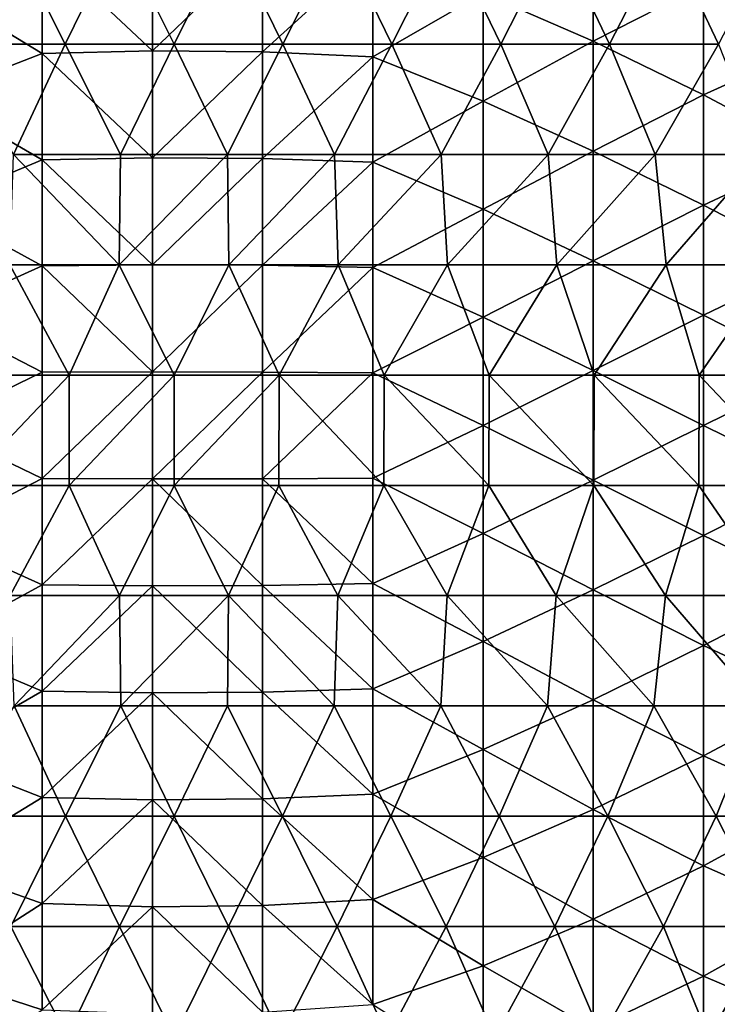
# Model space of a CAD drawing. Units: millimetres. Extents: x -450 to 450, y -900 to 10.
# Drawn here: x -56 to 197, y -660 to -303 of the extents above; entities that cross this region are included whole.
import ezdxf

# ---------------------------------------------------------------- set-up
doc = ezdxf.new("R2010")
doc.units = ezdxf.units.MM
doc.header["$LTSCALE"] = 65.185185
doc.layers.add('12', color=7, linetype='CONTINUOUS')
doc.layers.add('8', color=7, linetype='CONTINUOUS')

msp = doc.modelspace()

# ---------------------------------------------------------------- linework, layer by layer
at = {"layer": '12', "linetype": 'Continuous'}
for points in [[(152.32, -310.56, 40.5), (152.32, -270.72, 40.5), (112.28, -293.05, 40.5), (152.32, -310.56, 40.5)], [(152.32, -310.56, 40.5), (192.36, -290.06, 40.5), (152.32, -270.72, 40.5), (152.32, -310.56, 40.5)], [(-7.84, -314.02, 40.5), (-7.84, -275.17, 40.5), (-47.88, -276.35, 40.5), (-7.84, -314.02, 40.5)], [(-7.84, -314.02, 40.5), (32.2, -275.66, 40.5), (-7.84, -275.17, 40.5), (-7.84, -314.02, 40.5)], [(232.4, -311.87, 40.5), (232.4, -272.41, 40.5), (192.36, -290.06, 40.5), (232.4, -311.87, 40.5)], [(-47.88, -314.94, 40.5), (-47.88, -276.35, 40.5), (-87.92, -290.61, 40.5), (-47.88, -314.94, 40.5)], [(-47.88, -314.94, 40.5), (-7.84, -314.02, 40.5), (-47.88, -276.35, 40.5), (-47.88, -314.94, 40.5)], [(32.2, -314.4, 40.5), (32.2, -275.66, 40.5), (-7.84, -314.02, 40.5), (32.2, -314.4, 40.5)], [(32.2, -314.4, 40.5), (72.24, -277.92, 40.5), (32.2, -275.66, 40.5), (32.2, -314.4, 40.5)], [(72.24, -316.16, 40.5), (72.24, -277.92, 40.5), (32.2, -314.4, 40.5), (72.24, -316.16, 40.5)], [(72.24, -316.16, 40.5), (112.28, -293.05, 40.5), (72.24, -277.92, 40.5), (72.24, -316.16, 40.5)], [(-87.92, -330.46, 40.5), (-47.88, -314.94, 40.5), (-87.92, -290.61, 40.5), (-87.92, -330.46, 40.5)], [(112.28, -332.29, 40.5), (112.28, -293.05, 40.5), (72.24, -316.16, 40.5), (112.28, -332.29, 40.5)], [(112.28, -332.29, 40.5), (152.32, -310.56, 40.5), (112.28, -293.05, 40.5), (112.28, -332.29, 40.5)], [(192.36, -330.04, 40.5), (192.36, -290.06, 40.5), (152.32, -310.56, 40.5), (192.36, -330.04, 40.5)], [(192.36, -330.04, 40.5), (232.4, -311.87, 40.5), (192.36, -290.06, 40.5), (192.36, -330.04, 40.5)], [(152.32, -350.4, 40.5), (152.32, -310.56, 40.5), (112.28, -332.29, 40.5), (152.32, -350.4, 40.5)], [(152.32, -350.4, 40.5), (192.36, -330.04, 40.5), (152.32, -310.56, 40.5), (152.32, -350.4, 40.5)], [(-7.84, -352.87, 40.5), (-7.84, -314.02, 40.5), (-47.88, -314.94, 40.5), (-7.84, -352.87, 40.5)], [(-7.84, -352.87, 40.5), (32.2, -314.4, 40.5), (-7.84, -314.02, 40.5), (-7.84, -352.87, 40.5)], [(32.2, -353.14, 40.5), (32.2, -314.4, 40.5), (-7.84, -352.87, 40.5), (32.2, -353.14, 40.5)], [(32.2, -353.14, 40.5), (72.24, -316.16, 40.5), (32.2, -314.4, 40.5), (32.2, -353.14, 40.5)], [(232.4, -351.34, 40.5), (232.4, -311.87, 40.5), (192.36, -330.04, 40.5), (232.4, -351.34, 40.5)], [(-47.88, -353.53, 40.5), (-47.88, -314.94, 40.5), (-87.92, -330.46, 40.5), (-47.88, -353.53, 40.5)], [(-47.88, -353.53, 40.5), (-7.84, -352.87, 40.5), (-47.88, -314.94, 40.5), (-47.88, -353.53, 40.5)], [(72.24, -354.4, 40.5), (72.24, -316.16, 40.5), (32.2, -353.14, 40.5), (72.24, -354.4, 40.5)], [(72.24, -354.4, 40.5), (112.28, -332.29, 40.5), (72.24, -316.16, 40.5), (72.24, -354.4, 40.5)], [(-87.92, -370.3, 40.5), (-47.88, -353.53, 40.5), (-87.92, -330.46, 40.5), (-87.92, -370.3, 40.5)], [(112.28, -371.52, 40.5), (112.28, -332.29, 40.5), (72.24, -354.4, 40.5), (112.28, -371.52, 40.5)], [(112.28, -371.52, 40.5), (152.32, -350.4, 40.5), (112.28, -332.29, 40.5), (112.28, -371.52, 40.5)], [(192.36, -370.03, 40.5), (192.36, -330.04, 40.5), (152.32, -350.4, 40.5), (192.36, -370.03, 40.5)], [(192.36, -370.03, 40.5), (232.4, -351.34, 40.5), (192.36, -330.04, 40.5), (192.36, -370.03, 40.5)], [(-47.88, -392.12, 40.5), (-47.88, -353.53, 40.5), (-87.92, -370.3, 40.5), (-47.88, -392.12, 40.5)], [(-7.84, -391.72, 40.5), (-7.84, -352.87, 40.5), (-47.88, -353.53, 40.5), (-7.84, -391.72, 40.5)], [(-47.88, -392.12, 40.5), (-7.84, -391.72, 40.5), (-47.88, -353.53, 40.5), (-47.88, -392.12, 40.5)], [(-7.84, -391.72, 40.5), (32.2, -353.14, 40.5), (-7.84, -352.87, 40.5), (-7.84, -391.72, 40.5)], [(32.2, -391.89, 40.5), (32.2, -353.14, 40.5), (-7.84, -391.72, 40.5), (32.2, -391.89, 40.5)], [(32.2, -391.89, 40.5), (72.24, -354.4, 40.5), (32.2, -353.14, 40.5), (32.2, -391.89, 40.5)], [(152.32, -390.24, 40.5), (152.32, -350.4, 40.5), (112.28, -371.52, 40.5), (152.32, -390.24, 40.5)], [(152.32, -390.24, 40.5), (192.36, -370.03, 40.5), (152.32, -350.4, 40.5), (152.32, -390.24, 40.5)], [(232.4, -390.8, 40.5), (232.4, -351.34, 40.5), (192.36, -370.03, 40.5), (232.4, -390.8, 40.5)], [(72.24, -392.64, 40.5), (72.24, -354.4, 40.5), (32.2, -391.89, 40.5), (72.24, -392.64, 40.5)], [(72.24, -392.64, 40.5), (112.28, -371.52, 40.5), (72.24, -354.4, 40.5), (72.24, -392.64, 40.5)], [(-87.92, -410.15, 40.5), (-47.88, -392.12, 40.5), (-87.92, -370.3, 40.5), (-87.92, -410.15, 40.5)], [(112.28, -410.76, 40.5), (112.28, -371.52, 40.5), (72.24, -392.64, 40.5), (112.28, -410.76, 40.5)], [(112.28, -410.76, 40.5), (152.32, -390.24, 40.5), (112.28, -371.52, 40.5), (112.28, -410.76, 40.5)], [(192.36, -410.01, 40.5), (192.36, -370.03, 40.5), (152.32, -390.24, 40.5), (192.36, -410.01, 40.5)], [(192.36, -410.01, 40.5), (232.4, -390.8, 40.5), (192.36, -370.03, 40.5), (192.36, -410.01, 40.5)], [(-47.88, -430.71, 40.5), (-47.88, -392.12, 40.5), (-87.92, -410.15, 40.5), (-47.88, -430.71, 40.5)], [(-7.84, -430.57, 40.5), (-7.84, -391.72, 40.5), (-47.88, -392.12, 40.5), (-7.84, -430.57, 40.5)], [(-47.88, -430.71, 40.5), (-7.84, -430.57, 40.5), (-47.88, -392.12, 40.5), (-47.88, -430.71, 40.5)], [(-7.84, -430.57, 40.5), (32.2, -391.89, 40.5), (-7.84, -391.72, 40.5), (-7.84, -430.57, 40.5)], [(32.2, -430.63, 40.5), (32.2, -391.89, 40.5), (-7.84, -430.57, 40.5), (32.2, -430.63, 40.5)], [(32.2, -430.63, 40.5), (72.24, -392.64, 40.5), (32.2, -391.89, 40.5), (32.2, -430.63, 40.5)], [(72.24, -430.88, 40.5), (72.24, -392.64, 40.5), (32.2, -430.63, 40.5), (72.24, -430.88, 40.5)], [(72.24, -430.88, 40.5), (112.28, -410.76, 40.5), (72.24, -392.64, 40.5), (72.24, -430.88, 40.5)], [(152.32, -430.08, 40.5), (152.32, -390.24, 40.5), (112.28, -410.76, 40.5), (152.32, -430.08, 40.5)], [(152.32, -430.08, 40.5), (192.36, -410.01, 40.5), (152.32, -390.24, 40.5), (152.32, -430.08, 40.5)], [(232.4, -430.27, 40.5), (232.4, -390.8, 40.5), (192.36, -410.01, 40.5), (232.4, -430.27, 40.5)], [(-87.92, -450, 40.5), (-47.88, -430.71, 40.5), (-87.92, -410.15, 40.5), (-87.92, -450, 40.5)], [(112.28, -450, 40.5), (112.28, -410.76, 40.5), (72.24, -430.88, 40.5), (112.28, -450, 40.5)], [(112.28, -450, 40.5), (152.32, -430.08, 40.5), (112.28, -410.76, 40.5), (112.28, -450, 40.5)], [(192.36, -450, 40.5), (192.36, -410.01, 40.5), (152.32, -430.08, 40.5), (192.36, -450, 40.5)], [(192.36, -450, 40.5), (232.4, -430.27, 40.5), (192.36, -410.01, 40.5), (192.36, -450, 40.5)], [(-47.88, -469.29, 40.5), (-47.88, -430.71, 40.5), (-87.92, -450, 40.5), (-47.88, -469.29, 40.5)], [(-7.84, -469.43, 40.5), (-7.84, -430.57, 40.5), (-47.88, -469.29, 40.5), (-7.84, -469.43, 40.5)], [(-47.88, -469.29, 40.5), (-7.84, -430.57, 40.5), (-47.88, -430.71, 40.5), (-47.88, -469.29, 40.5)], [(-7.84, -469.43, 40.5), (32.2, -430.63, 40.5), (-7.84, -430.57, 40.5), (-7.84, -469.43, 40.5)], [(32.2, -469.37, 40.5), (32.2, -430.63, 40.5), (-7.84, -469.43, 40.5), (32.2, -469.37, 40.5)], [(32.2, -469.37, 40.5), (72.24, -430.88, 40.5), (32.2, -430.63, 40.5), (32.2, -469.37, 40.5)], [(72.24, -469.12, 40.5), (72.24, -430.88, 40.5), (32.2, -469.37, 40.5), (72.24, -469.12, 40.5)], [(72.24, -469.12, 40.5), (112.28, -450, 40.5), (72.24, -430.88, 40.5), (72.24, -469.12, 40.5)], [(152.32, -469.92, 40.5), (152.32, -430.08, 40.5), (112.28, -450, 40.5), (152.32, -469.92, 40.5)], [(152.32, -469.92, 40.5), (192.36, -450, 40.5), (152.32, -430.08, 40.5), (152.32, -469.92, 40.5)], [(232.4, -469.73, 40.5), (232.4, -430.27, 40.5), (192.36, -450, 40.5), (232.4, -469.73, 40.5)], [(-87.92, -489.85, 40.5), (-47.88, -469.29, 40.5), (-87.92, -450, 40.5), (-87.92, -489.85, 40.5)], [(112.28, -489.24, 40.5), (112.28, -450, 40.5), (72.24, -469.12, 40.5), (112.28, -489.24, 40.5)], [(112.28, -489.24, 40.5), (152.32, -469.92, 40.5), (112.28, -450, 40.5), (112.28, -489.24, 40.5)], [(192.36, -489.99, 40.5), (192.36, -450, 40.5), (152.32, -469.92, 40.5), (192.36, -489.99, 40.5)], [(192.36, -489.99, 40.5), (232.4, -469.73, 40.5), (192.36, -450, 40.5), (192.36, -489.99, 40.5)], [(-47.88, -507.88, 40.5), (-47.88, -469.29, 40.5), (-87.92, -489.85, 40.5), (-47.88, -507.88, 40.5)], [(-47.88, -507.88, 40.5), (-7.84, -469.43, 40.5), (-47.88, -469.29, 40.5), (-47.88, -507.88, 40.5)], [(-7.84, -508.28, 40.5), (-7.84, -469.43, 40.5), (-47.88, -507.88, 40.5), (-7.84, -508.28, 40.5)], [(32.2, -508.11, 40.5), (32.2, -469.37, 40.5), (-7.84, -469.43, 40.5), (32.2, -508.11, 40.5)], [(-7.84, -508.28, 40.5), (32.2, -508.11, 40.5), (-7.84, -469.43, 40.5), (-7.84, -508.28, 40.5)], [(72.24, -507.36, 40.5), (72.24, -469.12, 40.5), (32.2, -469.37, 40.5), (72.24, -507.36, 40.5)], [(32.2, -508.11, 40.5), (72.24, -507.36, 40.5), (32.2, -469.37, 40.5), (32.2, -508.11, 40.5)], [(72.24, -507.36, 40.5), (112.28, -489.24, 40.5), (72.24, -469.12, 40.5), (72.24, -507.36, 40.5)], [(152.32, -509.76, 40.5), (152.32, -469.92, 40.5), (112.28, -489.24, 40.5), (152.32, -509.76, 40.5)], [(152.32, -509.76, 40.5), (192.36, -489.99, 40.5), (152.32, -469.92, 40.5), (152.32, -509.76, 40.5)], [(232.4, -509.2, 40.5), (232.4, -469.73, 40.5), (192.36, -489.99, 40.5), (232.4, -509.2, 40.5)], [(112.28, -528.48, 40.5), (112.28, -489.24, 40.5), (72.24, -507.36, 40.5), (112.28, -528.48, 40.5)], [(112.28, -528.48, 40.5), (152.32, -509.76, 40.5), (112.28, -489.24, 40.5), (112.28, -528.48, 40.5)], [(-87.92, -529.7, 40.5), (-47.88, -507.88, 40.5), (-87.92, -489.85, 40.5), (-87.92, -529.7, 40.5)], [(192.36, -529.97, 40.5), (192.36, -489.99, 40.5), (152.32, -509.76, 40.5), (192.36, -529.97, 40.5)], [(192.36, -529.97, 40.5), (232.4, -509.2, 40.5), (192.36, -489.99, 40.5), (192.36, -529.97, 40.5)], [(72.24, -545.6, 40.5), (72.24, -507.36, 40.5), (32.2, -508.11, 40.5), (72.24, -545.6, 40.5)], [(72.24, -545.6, 40.5), (112.28, -528.48, 40.5), (72.24, -507.36, 40.5), (72.24, -545.6, 40.5)], [(-47.88, -546.47, 40.5), (-47.88, -507.88, 40.5), (-87.92, -529.7, 40.5), (-47.88, -546.47, 40.5)], [(-47.88, -546.47, 40.5), (-7.84, -508.28, 40.5), (-47.88, -507.88, 40.5), (-47.88, -546.47, 40.5)], [(-7.84, -547.13, 40.5), (-7.84, -508.28, 40.5), (-47.88, -546.47, 40.5), (-7.84, -547.13, 40.5)], [(32.2, -546.86, 40.5), (32.2, -508.11, 40.5), (-7.84, -508.28, 40.5), (32.2, -546.86, 40.5)], [(-7.84, -547.13, 40.5), (32.2, -546.86, 40.5), (-7.84, -508.28, 40.5), (-7.84, -547.13, 40.5)], [(32.2, -546.86, 40.5), (72.24, -545.6, 40.5), (32.2, -508.11, 40.5), (32.2, -546.86, 40.5)], [(152.32, -549.6, 40.5), (152.32, -509.76, 40.5), (112.28, -528.48, 40.5), (152.32, -549.6, 40.5)], [(152.32, -549.6, 40.5), (192.36, -529.97, 40.5), (152.32, -509.76, 40.5), (152.32, -549.6, 40.5)], [(232.4, -548.66, 40.5), (232.4, -509.2, 40.5), (192.36, -529.97, 40.5), (232.4, -548.66, 40.5)], [(112.28, -567.71, 40.5), (112.28, -528.48, 40.5), (72.24, -545.6, 40.5), (112.28, -567.71, 40.5)], [(112.28, -567.71, 40.5), (152.32, -549.6, 40.5), (112.28, -528.48, 40.5), (112.28, -567.71, 40.5)], [(-87.92, -569.54, 40.5), (-47.88, -546.47, 40.5), (-87.92, -529.7, 40.5), (-87.92, -569.54, 40.5)], [(192.36, -569.96, 40.5), (192.36, -529.97, 40.5), (152.32, -549.6, 40.5), (192.36, -569.96, 40.5)], [(192.36, -569.96, 40.5), (232.4, -548.66, 40.5), (192.36, -529.97, 40.5), (192.36, -569.96, 40.5)], [(-47.88, -585.06, 40.5), (-47.88, -546.47, 40.5), (-87.92, -569.54, 40.5), (-47.88, -585.06, 40.5)], [(-47.88, -585.06, 40.5), (-7.84, -547.13, 40.5), (-47.88, -546.47, 40.5), (-47.88, -585.06, 40.5)], [(32.2, -585.6, 40.5), (32.2, -546.86, 40.5), (-7.84, -547.13, 40.5), (32.2, -585.6, 40.5)], [(72.24, -583.84, 40.5), (72.24, -545.6, 40.5), (32.2, -546.86, 40.5), (72.24, -583.84, 40.5)], [(32.2, -585.6, 40.5), (72.24, -583.84, 40.5), (32.2, -546.86, 40.5), (32.2, -585.6, 40.5)], [(72.24, -583.84, 40.5), (112.28, -567.71, 40.5), (72.24, -545.6, 40.5), (72.24, -583.84, 40.5)], [(-7.84, -585.98, 40.5), (-7.84, -547.13, 40.5), (-47.88, -585.06, 40.5), (-7.84, -585.98, 40.5)], [(-7.84, -585.98, 40.5), (32.2, -585.6, 40.5), (-7.84, -547.13, 40.5), (-7.84, -585.98, 40.5)], [(152.32, -589.44, 40.5), (152.32, -549.6, 40.5), (112.28, -567.71, 40.5), (152.32, -589.44, 40.5)], [(152.32, -589.44, 40.5), (192.36, -569.96, 40.5), (152.32, -549.6, 40.5), (152.32, -589.44, 40.5)], [(232.4, -588.13, 40.5), (232.4, -548.66, 40.5), (192.36, -569.96, 40.5), (232.4, -588.13, 40.5)], [(112.28, -606.95, 40.5), (112.28, -567.71, 40.5), (72.24, -583.84, 40.5), (112.28, -606.95, 40.5)], [(112.28, -606.95, 40.5), (152.32, -589.44, 40.5), (112.28, -567.71, 40.5), (112.28, -606.95, 40.5)], [(-87.92, -609.39, 40.5), (-47.88, -585.06, 40.5), (-87.92, -569.54, 40.5), (-87.92, -609.39, 40.5)], [(192.36, -609.94, 40.5), (192.36, -569.96, 40.5), (152.32, -589.44, 40.5), (192.36, -609.94, 40.5)], [(192.36, -609.94, 40.5), (232.4, -588.13, 40.5), (192.36, -569.96, 40.5), (192.36, -609.94, 40.5)], [(-47.88, -623.65, 40.5), (-47.88, -585.06, 40.5), (-87.92, -609.39, 40.5), (-47.88, -623.65, 40.5)], [(-47.88, -623.65, 40.5), (-7.84, -585.98, 40.5), (-47.88, -585.06, 40.5), (-47.88, -623.65, 40.5)], [(-7.84, -624.83, 40.5), (-7.84, -585.98, 40.5), (-47.88, -623.65, 40.5), (-7.84, -624.83, 40.5)], [(32.2, -624.34, 40.5), (32.2, -585.6, 40.5), (-7.84, -585.98, 40.5), (32.2, -624.34, 40.5)], [(-7.84, -624.83, 40.5), (32.2, -624.34, 40.5), (-7.84, -585.98, 40.5), (-7.84, -624.83, 40.5)], [(72.24, -622.08, 40.5), (72.24, -583.84, 40.5), (32.2, -585.6, 40.5), (72.24, -622.08, 40.5)], [(32.2, -624.34, 40.5), (72.24, -622.08, 40.5), (32.2, -585.6, 40.5), (32.2, -624.34, 40.5)], [(72.24, -622.08, 40.5), (112.28, -606.95, 40.5), (72.24, -583.84, 40.5), (72.24, -622.08, 40.5)], [(152.32, -629.28, 40.5), (152.32, -589.44, 40.5), (112.28, -606.95, 40.5), (152.32, -629.28, 40.5)], [(152.32, -629.28, 40.5), (192.36, -609.94, 40.5), (152.32, -589.44, 40.5), (152.32, -629.28, 40.5)], [(232.4, -627.59, 40.5), (232.4, -588.13, 40.5), (192.36, -609.94, 40.5), (232.4, -627.59, 40.5)], [(112.28, -646.19, 40.5), (112.28, -606.95, 40.5), (72.24, -622.08, 40.5), (112.28, -646.19, 40.5)], [(112.28, -646.19, 40.5), (152.32, -629.28, 40.5), (112.28, -606.95, 40.5), (112.28, -646.19, 40.5)], [(-87.92, -649.24, 40.5), (-47.88, -623.65, 40.5), (-87.92, -609.39, 40.5), (-87.92, -649.24, 40.5)], [(192.36, -649.93, 40.5), (192.36, -609.94, 40.5), (152.32, -629.28, 40.5), (192.36, -649.93, 40.5)], [(192.36, -649.93, 40.5), (232.4, -627.59, 40.5), (192.36, -609.94, 40.5), (192.36, -649.93, 40.5)], [(-47.88, -662.24, 40.5), (-47.88, -623.65, 40.5), (-87.92, -649.24, 40.5), (-47.88, -662.24, 40.5)], [(-47.88, -662.24, 40.5), (-7.84, -624.83, 40.5), (-47.88, -623.65, 40.5), (-47.88, -662.24, 40.5)], [(-7.84, -663.68, 40.5), (-7.84, -624.83, 40.5), (-47.88, -662.24, 40.5), (-7.84, -663.68, 40.5)], [(32.2, -663.09, 40.5), (32.2, -624.34, 40.5), (-7.84, -624.83, 40.5), (32.2, -663.09, 40.5)], [(-7.84, -663.68, 40.5), (32.2, -663.09, 40.5), (-7.84, -624.83, 40.5), (-7.84, -663.68, 40.5)], [(72.24, -660.32, 40.5), (72.24, -622.08, 40.5), (32.2, -624.34, 40.5), (72.24, -660.32, 40.5)], [(32.2, -663.09, 40.5), (72.24, -660.32, 40.5), (32.2, -624.34, 40.5), (32.2, -663.09, 40.5)], [(72.24, -660.32, 40.5), (112.28, -646.19, 40.5), (72.24, -622.08, 40.5), (72.24, -660.32, 40.5)], [(232.4, -667.06, 40.5), (232.4, -627.59, 40.5), (192.36, -649.93, 40.5), (232.4, -667.06, 40.5)], [(152.32, -669.11, 40.5), (152.32, -629.28, 40.5), (112.28, -646.19, 40.5), (152.32, -669.11, 40.5)], [(152.32, -669.11, 40.5), (192.36, -649.93, 40.5), (152.32, -629.28, 40.5), (152.32, -669.11, 40.5)], [(112.28, -685.43, 40.5), (112.28, -646.19, 40.5), (72.24, -660.32, 40.5), (112.28, -685.43, 40.5)], [(112.28, -685.43, 40.5), (152.32, -669.11, 40.5), (112.28, -646.19, 40.5), (112.28, -685.43, 40.5)], [(-87.92, -689.09, 40.5), (-47.88, -662.24, 40.5), (-87.92, -649.24, 40.5), (-87.92, -689.09, 40.5)], [(192.36, -689.91, 40.5), (192.36, -649.93, 40.5), (152.32, -669.11, 40.5), (192.36, -689.91, 40.5)], [(192.36, -689.91, 40.5), (232.4, -667.06, 40.5), (192.36, -649.93, 40.5), (192.36, -689.91, 40.5)]]:
    msp.add_3dface(points, dxfattribs=at)
at = {"layer": '8', "linetype": 'Continuous'}
for points in [[(-79.11, -311.62), (-59.6, -271.58), (-39.56, -311.62), (-79.11, -311.62)], [(-59.6, -271.58), (-19.87, -271.58), (-39.56, -311.62), (-59.6, -271.58)], [(-39.56, -311.62), (-19.87, -271.58), (0, -311.62), (-39.56, -311.62)], [(-19.87, -271.58), (19.87, -271.58), (0, -311.62), (-19.87, -271.58)], [(0, -311.62), (19.87, -271.58), (39.56, -311.62), (0, -311.62)], [(19.87, -271.58), (59.6, -271.58), (39.56, -311.62), (19.87, -271.58)], [(39.56, -311.62), (59.6, -271.58), (79.11, -311.62), (39.56, -311.62)], [(59.6, -271.58), (99.33, -271.58), (79.11, -311.62), (59.6, -271.58)], [(79.11, -311.62), (99.33, -271.58), (118.67, -311.62), (79.11, -311.62)], [(99.33, -271.58), (139.06, -271.58), (118.67, -311.62), (99.33, -271.58)], [(118.67, -311.62), (139.06, -271.58), (158.22, -311.62), (118.67, -311.62)], [(139.06, -271.58), (178.79, -271.58), (158.22, -311.62), (139.06, -271.58)], [(158.22, -311.62), (178.79, -271.58), (197.78, -311.62), (158.22, -311.62)], [(178.79, -271.58), (218.52, -271.58), (197.78, -311.62), (178.79, -271.58)], [(-79.11, -311.62), (-39.56, -311.62), (-58.26, -351.66), (-79.11, -311.62)], [(-58.26, -351.66), (-39.56, -311.62), (-19.42, -351.66), (-58.26, -351.66)], [(-39.56, -311.62), (0, -311.62), (-19.42, -351.66), (-39.56, -311.62)], [(-19.42, -351.66), (0, -311.62), (19.42, -351.66), (-19.42, -351.66)], [(0, -311.62), (39.56, -311.62), (19.42, -351.66), (0, -311.62)], [(19.42, -351.66), (39.56, -311.62), (58.26, -351.66), (19.42, -351.66)], [(39.56, -311.62), (79.11, -311.62), (58.26, -351.66), (39.56, -311.62)], [(58.26, -351.66), (79.11, -311.62), (97.1, -351.66), (58.26, -351.66)], [(79.11, -311.62), (118.67, -311.62), (97.1, -351.66), (79.11, -311.62)], [(97.1, -351.66), (118.67, -311.62), (135.95, -351.66), (97.1, -351.66)], [(118.67, -311.62), (158.22, -311.62), (135.95, -351.66), (118.67, -311.62)], [(135.95, -351.66), (158.22, -311.62), (174.79, -351.66), (135.95, -351.66)], [(158.22, -311.62), (197.78, -311.62), (174.79, -351.66), (158.22, -311.62)], [(174.79, -351.66), (197.78, -311.62), (213.63, -351.66), (174.79, -351.66)], [(-59.61, -391.7), (-58.26, -351.66), (-19.87, -391.7), (-59.61, -391.7)], [(-58.26, -351.66), (-19.42, -351.66), (-19.87, -391.7), (-58.26, -351.66)], [(-19.42, -351.66), (19.42, -351.66), (-19.87, -391.7), (-19.42, -351.66)], [(-19.87, -391.7), (19.42, -351.66), (19.87, -391.7), (-19.87, -391.7)], [(19.42, -351.66), (58.26, -351.66), (19.87, -391.7), (19.42, -351.66)], [(19.87, -391.7), (58.26, -351.66), (59.61, -391.7), (19.87, -391.7)], [(58.26, -351.66), (97.1, -351.66), (59.61, -391.7), (58.26, -351.66)], [(59.61, -391.7), (97.1, -351.66), (99.34, -391.7), (59.61, -391.7)], [(97.1, -351.66), (135.95, -351.66), (99.34, -391.7), (97.1, -351.66)], [(99.34, -391.7), (135.95, -351.66), (139.08, -391.7), (99.34, -391.7)], [(135.95, -351.66), (174.79, -351.66), (139.08, -391.7), (135.95, -351.66)], [(139.08, -391.7), (174.79, -351.66), (178.82, -391.7), (139.08, -391.7)], [(174.79, -351.66), (213.63, -351.66), (178.82, -391.7), (174.79, -351.66)], [(178.82, -391.7), (213.63, -351.66), (218.55, -391.7), (178.82, -391.7)], [(-76.29, -431.74), (-59.61, -391.7), (-38.14, -431.74), (-76.29, -431.74)], [(-59.61, -391.7), (-19.87, -391.7), (-38.14, -431.74), (-59.61, -391.7)], [(-38.14, -431.74), (-19.87, -391.7), (0, -431.74), (-38.14, -431.74)], [(-19.87, -391.7), (19.87, -391.7), (0, -431.74), (-19.87, -391.7)], [(0, -431.74), (19.87, -391.7), (38.14, -431.74), (0, -431.74)], [(19.87, -391.7), (59.61, -391.7), (38.14, -431.74), (19.87, -391.7)], [(38.14, -431.74), (59.61, -391.7), (76.29, -431.74), (38.14, -431.74)], [(59.61, -391.7), (99.34, -391.7), (76.29, -431.74), (59.61, -391.7)], [(76.29, -431.74), (99.34, -391.7), (114.43, -431.74), (76.29, -431.74)], [(99.34, -391.7), (139.08, -391.7), (114.43, -431.74), (99.34, -391.7)], [(114.43, -431.74), (139.08, -391.7), (152.58, -431.74), (114.43, -431.74)], [(139.08, -391.7), (178.82, -391.7), (152.58, -431.74), (139.08, -391.7)], [(152.58, -431.74), (178.82, -391.7), (190.72, -431.74), (152.58, -431.74)], [(178.82, -391.7), (218.55, -391.7), (190.72, -431.74), (178.82, -391.7)], [(190.72, -431.74), (218.55, -391.7), (228.87, -431.74), (190.72, -431.74)], [(-76.29, -431.74), (-38.14, -431.74), (-76.26, -471.78), (-76.29, -431.74)], [(-76.26, -471.78), (-38.14, -431.74), (-38.13, -471.78), (-76.26, -471.78)], [(-38.14, -431.74), (0, -431.74), (-38.13, -471.78), (-38.14, -431.74)], [(-38.13, -471.78), (0, -431.74), (0, -471.78), (-38.13, -471.78)], [(0, -431.74), (38.14, -431.74), (0, -471.78), (0, -431.74)], [(0, -471.78), (38.14, -431.74), (38.13, -471.78), (0, -471.78)], [(38.13, -471.78), (38.14, -431.74), (76.26, -471.78), (38.13, -471.78)], [(38.14, -431.74), (76.29, -431.74), (76.26, -471.78), (38.14, -431.74)], [(76.26, -471.78), (76.29, -431.74), (114.4, -471.78), (76.26, -471.78)], [(76.29, -431.74), (114.43, -431.74), (114.4, -471.78), (76.29, -431.74)], [(114.4, -471.78), (114.43, -431.74), (152.53, -471.78), (114.4, -471.78)], [(114.43, -431.74), (152.58, -431.74), (152.53, -471.78), (114.43, -431.74)], [(152.53, -471.78), (152.58, -431.74), (190.66, -471.78), (152.53, -471.78)], [(152.58, -431.74), (190.72, -431.74), (190.66, -471.78), (152.58, -431.74)], [(190.66, -471.78), (190.72, -431.74), (228.79, -471.78), (190.66, -471.78)], [(190.72, -431.74), (228.87, -431.74), (228.79, -471.78), (190.72, -431.74)], [(-76.26, -471.78), (-38.13, -471.78), (-59.51, -511.82), (-76.26, -471.78)], [(-59.51, -511.82), (-38.13, -471.78), (-19.84, -511.82), (-59.51, -511.82)], [(-38.13, -471.78), (0, -471.78), (-19.84, -511.82), (-38.13, -471.78)], [(-19.84, -511.82), (0, -471.78), (19.84, -511.82), (-19.84, -511.82)], [(0, -471.78), (38.13, -471.78), (19.84, -511.82), (0, -471.78)], [(19.84, -511.82), (38.13, -471.78), (59.51, -511.82), (19.84, -511.82)], [(38.13, -471.78), (76.26, -471.78), (59.51, -511.82), (38.13, -471.78)], [(59.51, -511.82), (76.26, -471.78), (99.18, -511.82), (59.51, -511.82)], [(76.26, -471.78), (114.4, -471.78), (99.18, -511.82), (76.26, -471.78)], [(99.18, -511.82), (114.4, -471.78), (138.85, -511.82), (99.18, -511.82)], [(114.4, -471.78), (152.53, -471.78), (138.85, -511.82), (114.4, -471.78)], [(138.85, -511.82), (152.53, -471.78), (178.52, -511.82), (138.85, -511.82)], [(152.53, -471.78), (190.66, -471.78), (178.52, -511.82), (152.53, -471.78)], [(178.52, -511.82), (190.66, -471.78), (218.19, -511.82), (178.52, -511.82)], [(190.66, -471.78), (228.79, -471.78), (218.19, -511.82), (190.66, -471.78)], [(-59.51, -511.82), (-19.84, -511.82), (-58.12, -551.86), (-59.51, -511.82)], [(-58.12, -551.86), (-19.84, -511.82), (-19.37, -551.86), (-58.12, -551.86)], [(-19.84, -511.82), (19.84, -511.82), (-19.37, -551.86), (-19.84, -511.82)], [(-19.37, -551.86), (19.84, -511.82), (19.37, -551.86), (-19.37, -551.86)], [(19.37, -551.86), (19.84, -511.82), (58.12, -551.86), (19.37, -551.86)], [(19.84, -511.82), (59.51, -511.82), (58.12, -551.86), (19.84, -511.82)], [(58.12, -551.86), (59.51, -511.82), (96.87, -551.86), (58.12, -551.86)], [(59.51, -511.82), (99.18, -511.82), (96.87, -551.86), (59.51, -511.82)], [(96.87, -551.86), (99.18, -511.82), (135.62, -551.86), (96.87, -551.86)], [(99.18, -511.82), (138.85, -511.82), (135.62, -551.86), (99.18, -511.82)], [(135.62, -551.86), (138.85, -511.82), (174.36, -551.86), (135.62, -551.86)], [(138.85, -511.82), (178.52, -511.82), (174.36, -551.86), (138.85, -511.82)], [(174.36, -551.86), (178.52, -511.82), (213.11, -551.86), (174.36, -551.86)], [(178.52, -511.82), (218.19, -511.82), (213.11, -551.86), (178.52, -511.82)], [(-78.79, -591.9), (-58.12, -551.86), (-39.39, -591.9), (-78.79, -591.9)], [(-58.12, -551.86), (-19.37, -551.86), (-39.39, -591.9), (-58.12, -551.86)], [(-39.39, -591.9), (-19.37, -551.86), (0, -591.9), (-39.39, -591.9)], [(-19.37, -551.86), (19.37, -551.86), (0, -591.9), (-19.37, -551.86)], [(0, -591.9), (19.37, -551.86), (39.39, -591.9), (0, -591.9)], [(19.37, -551.86), (58.12, -551.86), (39.39, -591.9), (19.37, -551.86)], [(39.39, -591.9), (58.12, -551.86), (78.79, -591.9), (39.39, -591.9)], [(58.12, -551.86), (96.87, -551.86), (78.79, -591.9), (58.12, -551.86)], [(78.79, -591.9), (96.87, -551.86), (118.18, -591.9), (78.79, -591.9)], [(96.87, -551.86), (135.62, -551.86), (118.18, -591.9), (96.87, -551.86)], [(118.18, -591.9), (135.62, -551.86), (157.57, -591.9), (118.18, -591.9)], [(135.62, -551.86), (174.36, -551.86), (157.57, -591.9), (135.62, -551.86)], [(157.57, -591.9), (174.36, -551.86), (196.97, -591.9), (157.57, -591.9)], [(174.36, -551.86), (213.11, -551.86), (196.97, -591.9), (174.36, -551.86)], [(196.97, -591.9), (213.11, -551.86), (236.36, -591.9), (196.97, -591.9)], [(-78.79, -591.9), (-39.39, -591.9), (-59.29, -631.94), (-78.79, -591.9)], [(-59.29, -631.94), (-39.39, -591.9), (-19.76, -631.94), (-59.29, -631.94)], [(-39.39, -591.9), (0, -591.9), (-19.76, -631.94), (-39.39, -591.9)], [(-19.76, -631.94), (0, -591.9), (19.76, -631.94), (-19.76, -631.94)], [(0, -591.9), (39.39, -591.9), (19.76, -631.94), (0, -591.9)], [(19.76, -631.94), (39.39, -591.9), (59.29, -631.94), (19.76, -631.94)], [(39.39, -591.9), (78.79, -591.9), (59.29, -631.94), (39.39, -591.9)], [(59.29, -631.94), (78.79, -591.9), (98.81, -631.94), (59.29, -631.94)], [(78.79, -591.9), (118.18, -591.9), (98.81, -631.94), (78.79, -591.9)], [(98.81, -631.94), (118.18, -591.9), (138.33, -631.94), (98.81, -631.94)], [(118.18, -591.9), (157.57, -591.9), (138.33, -631.94), (118.18, -591.9)], [(138.33, -631.94), (157.57, -591.9), (177.86, -631.94), (138.33, -631.94)], [(157.57, -591.9), (196.97, -591.9), (177.86, -631.94), (157.57, -591.9)], [(177.86, -631.94), (196.97, -591.9), (217.38, -631.94), (177.86, -631.94)], [(196.97, -591.9), (236.36, -591.9), (217.38, -631.94), (196.97, -591.9)], [(-77.69, -671.98), (-59.29, -631.94), (-38.84, -671.98), (-77.69, -671.98)], [(-59.29, -631.94), (-19.76, -631.94), (-38.84, -671.98), (-59.29, -631.94)], [(-38.84, -671.98), (-19.76, -631.94), (0, -671.98), (-38.84, -671.98)], [(-19.76, -631.94), (19.76, -631.94), (0, -671.98), (-19.76, -631.94)], [(0, -671.98), (19.76, -631.94), (38.84, -671.98), (0, -671.98)], [(19.76, -631.94), (59.29, -631.94), (38.84, -671.98), (19.76, -631.94)], [(38.84, -671.98), (59.29, -631.94), (77.69, -671.98), (38.84, -671.98)], [(59.29, -631.94), (98.81, -631.94), (77.69, -671.98), (59.29, -631.94)], [(77.69, -671.98), (98.81, -631.94), (116.53, -671.98), (77.69, -671.98)], [(98.81, -631.94), (138.33, -631.94), (116.53, -671.98), (98.81, -631.94)], [(116.53, -671.98), (138.33, -631.94), (155.37, -671.98), (116.53, -671.98)], [(138.33, -631.94), (177.86, -631.94), (155.37, -671.98), (138.33, -631.94)], [(155.37, -671.98), (177.86, -631.94), (194.22, -671.98), (155.37, -671.98)], [(177.86, -631.94), (217.38, -631.94), (194.22, -671.98), (177.86, -631.94)], [(194.22, -671.98), (217.38, -631.94), (233.06, -671.98), (194.22, -671.98)]]:
    msp.add_3dface(points, dxfattribs=at)

doc.saveas('drawing.dxf')
